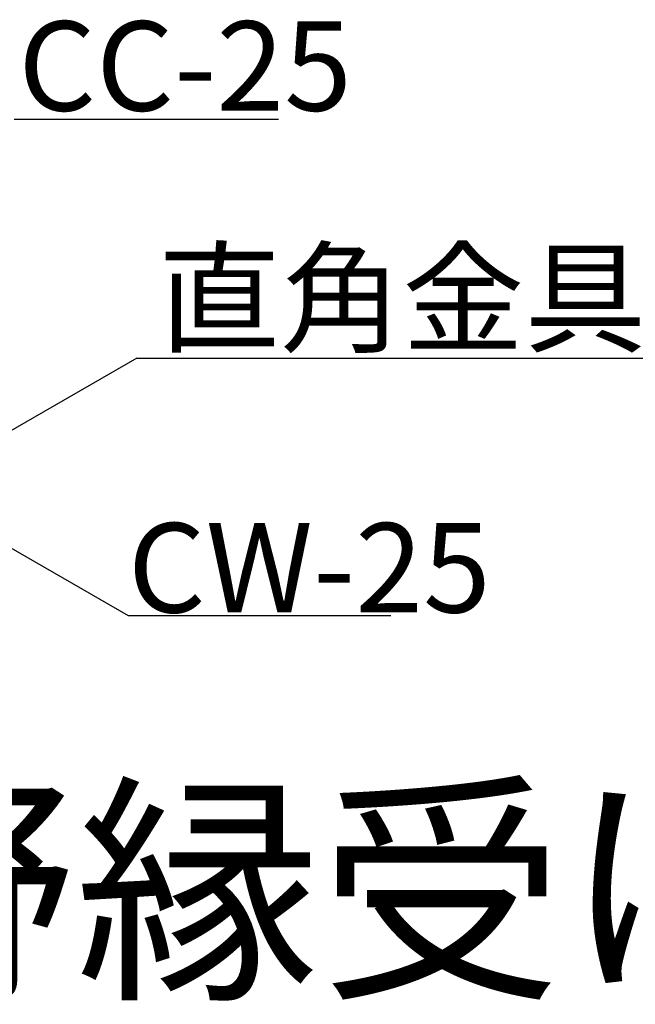
# Model space of a CAD drawing. Extents: x 6315 to 32497, y 4455 to 13365.
# Drawn here: x 23552 to 24068, y 7903 to 8729 of the extents above; entities that cross this region are included whole.
import ezdxf

# ---------------------------------------------------------------- set-up
doc = ezdxf.new("R2010")
doc.units = 0
doc.header["$LTSCALE"] = 30
doc.header["$MEASUREMENT"] = 0
doc.linetypes.add('DOT', pattern=[2.5, 0.625, -1.875])
for name, color, linetype in [('_1-3_________', 7, 'CONTINUOUS'), ('_5-0______SZ_', 7, 'CONTINUOUS'), ('_7-0______SZ_', 7, 'CONTINUOUS'), ('ADD_LINE', 7, 'CONTINUOUS')]:
    doc.layers.add(name, color=color, linetype=linetype)
doc.styles.get("Standard").update_dxf_attribs({"font": 'txt', "bigfont": 'bigfont.shx'})

msp = doc.modelspace()

# ---------------------------------------------------------------- linework, layer by layer
at = {"layer": '_5-0______SZ_', "color": 7, "linetype": 'Continuous'}
for p, q in [((23547.12, 8645.41), (23768.86, 8645.41)), ((23500.37, 8311.3), (23642.84, 8229.05)), ((23642.84, 8229.05), (23863.03, 8229.05))]:
    msp.add_line(p, q, dxfattribs=at)
at = {"layer": '_7-0______SZ_', "color": 7, "linetype": 'Continuous'}
for q in [(23431.05, 8318.62), (24292.35, 8444.99)]:
    msp.add_line((23649.93, 8444.99), q, dxfattribs=at)
at = {"layer": 'ADD_LINE', "color": 5, "linetype": 'DOT'}
msp.add_line((23364.02, 8542.04), (23584.68, 8542.04), dxfattribs=at)

# ---------------------------------------------------------------- texts
at = {"layer": '_1-3_________', "color": 7}
msp.add_text('（段付き天井\u3000野縁受け方向断面図）', height=150, dxfattribs=at).set_placement((21961.43, 7922.72))
at = {"layer": '_5-0______SZ_', "color": 7}
for s, p in [('CC-25', (23550.68, 8652.46)), ('直角金具（出隅）', (23667.88, 8457.71)), ('CW-25', (23642.51, 8231.65))]:
    msp.add_text(s, height=75, dxfattribs=at).set_placement(p)

doc.saveas('drawing.dxf')
